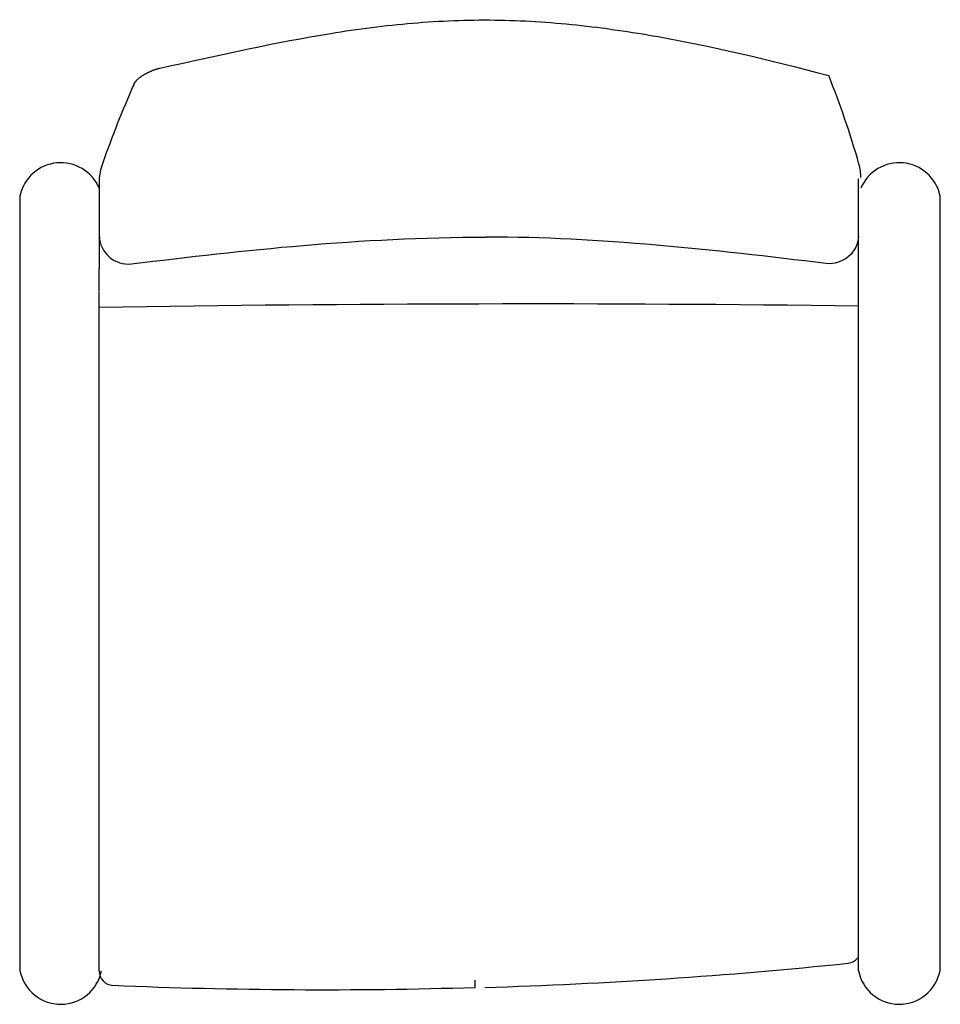
# Model space of a CAD drawing. Units: inches. Extents: x 63.9 to 87.9, y 33.7 to 59.4.
import ezdxf

# ---------------------------------------------------------------- set-up
doc = ezdxf.new("R2010")
doc.units = ezdxf.units.IN
doc.header["$MEASUREMENT"] = 0
for name, color, linetype in [('93123_BACK_UPH_R', 7, 'Continuous'), ('93123_SEAT_UPH', 7, 'Continuous'), ('93123_SEAT_UPH_R', 7, 'Continuous'), ('93124_BACK_UPH.', 7, 'Continuous'), ('RIGHT_ARMCAP', 7, 'Continuous'), ('RIGHT_REAR_LEG', 7, 'Continuous')]:
    doc.layers.add(name, color=color, linetype=linetype)

# ---------------------------------------------------------------- blocks, each defined once
blk = doc.blocks.new('A$C6C5D2E4E')
at = {"layer": '93123_BACK_UPH_R', "color": 7, "linetype": 'Continuous'}
for centre, radius, start, end in [((-1.465, 15.213), 24.301, 16.011, 21.7699), ((20.344, 21.512), 1.601, 1.7924, 14.6025)]:
    blk.add_arc(centre, radius, start, end, dxfattribs=at)
at = {"layer": '93123_SEAT_UPH', "color": 7, "linetype": 'Continuous'}
for p, q in [((2.071, 9.272), (2.071, 18.592)), ((2.071, 0.995), (2.071, 9.272)), ((2.071, 0.994), (2.071, 0.995)), ((2.071, 0.868), (2.071, 0.986))]:
    blk.add_line(p, q, dxfattribs=at)
blk.add_arc((7.908, 131.346), 130.967, 267.60286, 271.73932, dxfattribs=at)
for centre, major_axis, start_param, end_param in [((21.569, 1.444), (0, 0.375), 3.246393, 4.037043), ((2.446, 0.868), (0, -0.375), 4.712389, 6.24237)]:
    blk.add_ellipse(centre, major_axis=major_axis, ratio=0.999822, start_param=start_param, end_param=end_param, dxfattribs=at)
at = {"layer": '93123_SEAT_UPH_R', "color": 7, "linetype": 'Continuous'}
blk.add_line((11.883, 0.44), (11.883, 0.626), dxfattribs=at)
blk.add_arc((8.434, 127.36), 126.974, 271.6686, 275.95535, dxfattribs=at)
blk.add_ellipse((21.569, 1.444), major_axis=(0, 0.375), ratio=0.999822, start_param=3.246393, end_param=4.037043, dxfattribs=at)
at = {"layer": '93124_BACK_UPH.', "color": 7, "linetype": 'Continuous'}
for p in [(2.07, 21.492), (2.07, 18.61)]:
    blk.add_line(p, (2.07, 19.194), dxfattribs=at)
for centre, radius, start, end in [((30.655, 11.846), 30.226, 156.3172, 160.5309), ((3.532, 21.416), 1.464, 159.8476, 177.0197), ((13.282, -649.409), 667.675, 89.2618, 90.962154), ((8.772, 19.116), 6.327, 188.4609, 188.598)]:
    blk.add_arc(centre, radius, start, end, dxfattribs=at)
at = {"layer": '93124_BACK_UPH.', "color": 7, "linetype": 'Continuous', "extrusion": (0, 0, -1)}
blk.add_ellipse((21.13, 20.034), major_axis=(0.731, 0.167), ratio=0.954818, start_param=0.232868, end_param=1.908653, dxfattribs=at)
at = {"layer": '93124_BACK_UPH.', "color": 7, "linetype": 'Continuous'}
blk.add_ellipse((2.827, 20.025), major_axis=(-0.731, 0.167), ratio=0.954818, start_param=0.232868, end_param=1.908653, dxfattribs=at)
for points, knots in [([(3.659, 24.419), (5.297, 24.773), (6.694, 25.094), (8.821, 25.439), (9.537, 25.531), (10.965, 25.652), (11.678, 25.681), (13.102, 25.663), (13.813, 25.617), (14.879, 25.506), (15.234, 25.461), (15.943, 25.359), (16.298, 25.302), (18.067, 24.988), (19.461, 24.652), (21.103, 24.226)], [0, 0, 0, 0, 0.25, 0.25, 0.375, 0.375, 0.5, 0.5, 0.625, 0.625, 0.6875, 0.6875, 0.75, 0.75, 1, 1, 1, 1]), ([(2.975, 23.987), (2.976, 23.99), (2.979, 23.995), (2.983, 24.004), (2.987, 24.012), (2.992, 24.021), (2.997, 24.029), (3.002, 24.038), (3.008, 24.046), (3.015, 24.055), (3.021, 24.064), (3.028, 24.072), (3.035, 24.081), (3.043, 24.09), (3.051, 24.099), (3.076, 24.125), (3.125, 24.169), (3.208, 24.228), (3.304, 24.285), (3.386, 24.324), (3.443, 24.348), (3.473, 24.36), (3.503, 24.371), (3.534, 24.382), (3.565, 24.392), (3.596, 24.402), (3.627, 24.411), (3.648, 24.416), (3.659, 24.419)], [0, 0, 0, 0, 0.017854, 0.035673, 0.053465, 0.071239, 0.089002, 0.106762, 0.124526, 0.142304, 0.160101, 0.177927, 0.19579, 0.213695, 0.231652, 0.249668, 0.374845, 0.499349, 0.625094, 0.748999, 0.781088, 0.812862, 0.844375, 0.875682, 0.90684, 0.937907, 0.96894, 1, 1, 1, 1])]:
    blk.add_open_spline(points, degree=3, knots=knots, dxfattribs=at)
for points in [[(2.919, 19.311), (5.875, 19.673), (8.832, 20.002), (12.168, 20.011)], [(21.038, 19.32), (18.082, 19.682), (15.125, 20.011), (12.168, 20.011)]]:
    blk.add_open_spline(points, degree=3, dxfattribs=at)
at = {"layer": 'RIGHT_ARMCAP', "color": 7, "linetype": 'Continuous'}
for p, q in [((21.881, 0.874), (21.881, 21.529)), ((0.008, 21.1), (0.008, 0.874)), ((24.006, 21.1), (24.006, 0.874))]:
    blk.add_line(p, q, dxfattribs=at)
for centre, radius, start, end in [((1.071, 20.861), 1.089, 23.1539, 167.3072), ((22.944, 20.861), 1.089, 12.6928, 156.8461), ((1.071, 1.082), 1.083, 191.0551, 348.9449), ((22.944, 1.082), 1.083, 191.0551, 348.9449)]:
    blk.add_arc(centre, radius, start, end, dxfattribs=at)
at = {"layer": 'RIGHT_REAR_LEG', "color": 7, "linetype": 'Continuous'}
for p, q in [((0, 19.937), (0.008, 19.937)), ((24.014, 19.937), (24.006, 19.937))]:
    blk.add_line(p, q, dxfattribs=at)

msp = doc.modelspace()

# ---------------------------------------------------------------- block references
msp.add_blockref('A$C6C5D2E4E', (63.893, 33.698))

doc.saveas('drawing.dxf')
